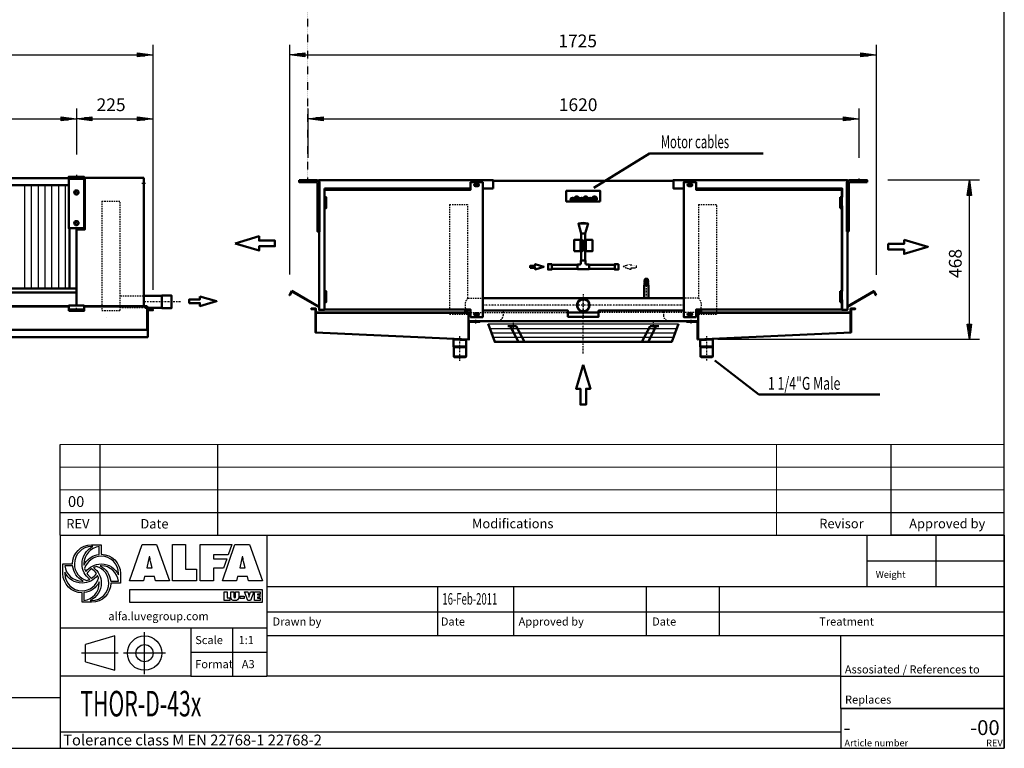
# Model space of a CAD drawing. Extents: x -3190 to 2934, y 811 to 5087.
# Drawn here: x 40 to 2934, y 811 to 2950 of the extents above; entities that cross this region are included whole.
import ezdxf

# ---------------------------------------------------------------- set-up
doc = ezdxf.new("R2010")
doc.units = 0
doc.header["$MEASUREMENT"] = 0
for name, pattern in [('DASHDOT', [8.5, 4, -2, 0.5, -2]), ('DOT', [2, 0.5, -1.5]), ('HIDDEN', [7, 4, -3]), ('STRICHPUNKT2', [18.5, 10, -4, 0.5, -4])]:
    doc.linetypes.add(name, pattern=pattern)
doc.layers.get('0').update_dxf_attribs({"linetype": 'CONTINUOUS'})
for name, color, linetype in [('APPLE', 7, 'CONTINUOUS'), ('DIM49', 4, 'CONTINUOUS'), ('GEOMETRY', 7, 'CONTINUOUS'), ('HATCH', 3, 'CONTINUOUS'), ('LAYER_1', 7, 'CONTINUOUS'), ('LE_HIDDEN1', 3, 'HIDDEN'), ('LE_MIDDLE', 7, 'CONTINUOUS'), ('SLD-0', 7, 'CONTINUOUS'), ('TITLE', 7, 'CONTINUOUS'), ('TXT_ALL', 7, 'CONTINUOUS')]:
    doc.layers.add(name, color=color, linetype=linetype)
doc.layers.add('LE_NORM', color=7, linetype='CONTINUOUS', lineweight=50)
doc.styles.add('MONOTXT', font='monotxt.shx')
doc.styles.add('SLDTEXTSTYLE0', font='TXT', dxfattribs={"width": 0.605})
doc.styles.add('SLDTEXTSTYLE1', font='TXT', dxfattribs={"width": 0.75})
doc.dimstyles.new('DST_0001', dxfattribs={"dimscale": 15, "dimtxt": 2.5, "dimasz": 3.5, "dimexe": 2, "dimexo": 4.00001, "dimgap": 0.09, "dimtad": 1, "dimdec": 1, "dimdsep": 46, "dimtxsty": 'MONOTXT', "dimcen": 0, "dimdle": 0.09, "dimclrd": 4, "dimclre": 4, "dimclrt": 3, "dimadec": 1, "dimazin": 0, "dimtfac": 1, "dimtmove": 2, "dimatfit": 3, "dimfxl": 1, "dimtzin": 0, "dimarcsym": 0})
doc.dimstyles.new('DST_0002', dxfattribs={"dimscale": 15, "dimtxt": 2.5, "dimasz": 3.5, "dimexe": 2, "dimexo": 4, "dimgap": 0.09, "dimtad": 1, "dimdec": 1, "dimdsep": 46, "dimtxsty": 'MONOTXT', "dimcen": 0, "dimdle": 0.09, "dimclrd": 4, "dimclre": 4, "dimclrt": 3, "dimadec": 1, "dimazin": 0, "dimtfac": 1, "dimtmove": 2, "dimatfit": 3, "dimfxl": 1, "dimtzin": 0, "dimarcsym": 0})
doc.dimstyles.new('DST_0003', dxfattribs={"dimscale": 15, "dimtxt": 2.5, "dimasz": 3.5, "dimexe": 2, "dimexo": 4, "dimgap": 0.09, "dimtad": 1, "dimdec": 1, "dimdsep": 46, "dimtxsty": 'MONOTXT', "dimcen": 0, "dimdle": 0.09, "dimse1": 1, "dimclrd": 4, "dimclre": 4, "dimclrt": 3, "dimadec": 1, "dimazin": 0, "dimtfac": 1, "dimtmove": 2, "dimatfit": 3, "dimfxl": 1, "dimtzin": 0, "dimarcsym": 0})

# ---------------------------------------------------------------- blocks, each defined once
blk = doc.blocks.new('*D0')
at = {"layer": 'DIM49'}
for p, q in [((811.8, 3577.6), (811.8, 3427.6)), ((886.8, 3577.6), (886.8, 3398.8)), ((766.8, 3547.6), (706.8, 3547.6)), ((811.8, 3547.6), (766.8, 3553.6)), ((766.8, 3553.6), (766.8, 3541.6)), ((766.8, 3541.6), (811.8, 3547.6)), ((768.3, 3550.6), (787.8, 3550.6)), ((768.3, 3547.6), (810.3, 3547.6)), ((768.3, 3544.6), (787.8, 3544.6)), ((811.8, 3547.6), (886.8, 3547.6)), ((931.8, 3553.6), (886.8, 3547.6)), ((886.8, 3547.6), (931.8, 3541.6)), ((930.3, 3547.6), (888.3, 3547.6)), ((930.3, 3550.6), (910.8, 3550.6)), ((930.3, 3544.6), (910.8, 3544.6)), ((931.8, 3541.6), (931.8, 3553.6)), ((931.8, 3547.6), (991.8, 3547.6))]:
    blk.add_line(p, q, dxfattribs=at)
at = {"layer": 'TXT_ALL', "color": 3}
blk.add_text('25', height=37.5, rotation=360, dxfattribs=at).set_placement((814.9, 3570.1))
blk = doc.blocks.new('*D1')
at = {"layer": 'DIM49'}
for p, q in [((638.5, 3412.6), (638.5, 3472.6)), ((644.5, 3412.6), (632.5, 3412.6)), ((632.5, 3412.6), (638.5, 3367.6)), ((635.5, 3411.1), (635.5, 3391.6)), ((638.5, 3367.6), (644.5, 3412.6)), ((638.5, 3411.1), (638.5, 3369.1)), ((641.5, 3411.1), (641.5, 3391.6)), ((608.5, 3367.6), (751.8, 3367.6)), ((638.5, 3232.6), (638.5, 3367.6)), ((608.5, 3232.6), (751.8, 3232.6)), ((638.5, 3232.6), (632.5, 3187.6)), ((644.5, 3187.6), (638.5, 3232.6)), ((638.5, 3189.1), (638.5, 3231.1)), ((632.5, 3187.6), (644.5, 3187.6)), ((635.5, 3189.1), (635.5, 3208.6)), ((638.5, 3187.6), (638.5, 3127.6)), ((641.5, 3189.1), (641.5, 3208.6))]:
    blk.add_line(p, q, dxfattribs=at)
at = {"layer": 'TXT_ALL', "color": 3}
blk.add_text('45', height=37.5, rotation=90, dxfattribs=at).set_placement((616, 3270))
blk = doc.blocks.new('*D2')
at = {"layer": 'DIM49'}
for p, q in [((886.8, 2689.5), (886.8, 2544.5)), ((886.8, 2659.5), (931.8, 2665.5)), ((931.8, 2665.5), (931.8, 2653.5)), ((2461.7, 2653.5), (2461.7, 2665.5)), ((2461.7, 2665.5), (2506.7, 2659.5)), ((2506.7, 2689.5), (2506.7, 2544.5)), ((931.8, 2653.5), (886.8, 2659.5)), ((930.3, 2659.5), (888.3, 2659.5)), ((930.3, 2662.5), (910.8, 2662.5)), ((930.3, 2656.5), (910.8, 2656.5)), ((931.8, 2659.5), (2461.7, 2659.5)), ((2506.7, 2659.5), (2461.7, 2653.5)), ((2463.2, 2662.5), (2482.7, 2662.5)), ((2463.2, 2659.5), (2505.2, 2659.5)), ((2463.2, 2656.5), (2482.7, 2656.5))]:
    blk.add_line(p, q, dxfattribs=at)
at = {"layer": 'TXT_ALL', "color": 3}
blk.add_text('1620', height=37.5, dxfattribs=at).set_placement((1624.9, 2682))
blk = doc.blocks.new('*D3')
at = {"layer": 'DIM49'}
for p, q in [((832.9, 2877), (832.9, 2201.8)), ((2557.9, 2877), (2557.9, 2201.5)), ((832.9, 2847), (877.9, 2853)), ((877.9, 2841), (832.9, 2847)), ((876.4, 2847), (834.4, 2847)), ((876.4, 2850), (856.9, 2850)), ((876.4, 2844), (856.9, 2844)), ((877.9, 2853), (877.9, 2841)), ((877.9, 2847), (2512.9, 2847)), ((2512.9, 2841), (2512.9, 2853)), ((2512.9, 2853), (2557.9, 2847)), ((2557.9, 2847), (2512.9, 2841)), ((2514.4, 2850), (2533.9, 2850)), ((2514.4, 2847), (2556.4, 2847)), ((2514.4, 2844), (2533.9, 2844))]:
    blk.add_line(p, q, dxfattribs=at)
at = {"layer": 'TXT_ALL', "color": 3}
blk.add_text('1725', height=37.5, rotation=0, dxfattribs=at).set_placement((1623.6, 2869.5))
blk = doc.blocks.new('*D4')
at = {"layer": 'DIM49'}
for p, q in [((2861.7, 2479), (2591.7, 2479)), ((2825.7, 2434), (2831.7, 2479)), ((2831.7, 2479), (2837.7, 2434)), ((2831.7, 2435.5), (2831.7, 2477.5)), ((2837.7, 2434), (2825.7, 2434)), ((2828.7, 2435.5), (2828.7, 2455)), ((2831.7, 2056), (2831.7, 2434)), ((2834.7, 2435.5), (2834.7, 2455)), ((2831.7, 2011), (2825.7, 2056)), ((2825.7, 2056), (2837.7, 2056)), ((2837.7, 2056), (2831.7, 2011)), ((2828.7, 2054.5), (2828.7, 2035)), ((2831.7, 2054.5), (2831.7, 2012.5)), ((2834.7, 2054.5), (2834.7, 2035)), ((2861.7, 2011), (2092.7, 2011))]:
    blk.add_line(p, q, dxfattribs=at)
at = {"layer": 'TXT_ALL', "color": 3}
blk.add_text('468', height=37.5, rotation=90, dxfattribs=at).set_placement((2809.2, 2192))
blk = doc.blocks.new('*D7')
at = {"layer": 'DIM49'}
for p, q in [((-793.2, 2689.5), (-793.2, 2554.5)), ((-793.2, 2659.5), (-748.2, 2665.5)), ((-748.2, 2665.5), (-748.2, 2653.5)), ((161.8, 2653.5), (161.8, 2665.5)), ((161.8, 2665.5), (206.8, 2659.5)), ((206.8, 2689.5), (206.8, 2554.5)), ((-748.2, 2653.5), (-793.2, 2659.5)), ((-749.7, 2659.5), (-791.7, 2659.5)), ((-749.7, 2662.5), (-769.2, 2662.5)), ((-749.7, 2656.5), (-769.2, 2656.5)), ((-748.2, 2659.5), (161.8, 2659.5)), ((206.8, 2659.5), (161.8, 2653.5)), ((163.3, 2662.5), (182.8, 2662.5)), ((163.3, 2659.5), (205.3, 2659.5)), ((163.3, 2656.5), (182.8, 2656.5))]:
    blk.add_line(p, q, dxfattribs=at)
at = {"layer": 'TXT_ALL', "color": 3}
blk.add_text('1000', height=37.5, dxfattribs=at).set_placement((-365.1, 2682))
blk = doc.blocks.new('*D8')
at = {"layer": 'DIM49'}
for p, q in [((206.8, 2689.5), (206.8, 2554.5)), ((206.8, 2659.5), (251.8, 2665.5)), ((251.8, 2665.5), (251.8, 2653.5)), ((386.8, 2653.5), (386.8, 2665.5)), ((386.8, 2665.5), (431.8, 2659.5)), ((431.8, 2689.5), (431.8, 2158.5)), ((251.8, 2653.5), (206.8, 2659.5)), ((250.3, 2659.5), (208.3, 2659.5)), ((250.3, 2662.5), (230.8, 2662.5)), ((250.3, 2656.5), (230.8, 2656.5)), ((251.8, 2659.5), (386.8, 2659.5)), ((431.8, 2659.5), (386.8, 2653.5)), ((388.3, 2662.5), (407.8, 2662.5)), ((388.3, 2659.5), (430.3, 2659.5)), ((388.3, 2656.5), (407.8, 2656.5))]:
    blk.add_line(p, q, dxfattribs=at)
at = {"layer": 'TXT_ALL', "color": 3}
blk.add_text('225', height=37.5, rotation=0, dxfattribs=at).set_placement((266.2, 2682))
blk = doc.blocks.new('*D9')
at = {"layer": 'DIM49'}
for p, q in [((-3018.2, 2877), (-3018.2, 2157)), ((431.8, 2877), (431.8, 2157)), ((-3018.2, 2847), (-2973.2, 2853)), ((-2973.2, 2841), (-3018.2, 2847)), ((-2974.7, 2847), (-3016.7, 2847)), ((-2974.7, 2850), (-2994.2, 2850)), ((-2974.7, 2844), (-2994.2, 2844)), ((-2973.2, 2853), (-2973.2, 2841)), ((-2973.2, 2847), (386.8, 2847)), ((386.8, 2841), (386.8, 2853)), ((386.8, 2853), (431.8, 2847)), ((431.8, 2847), (386.8, 2841)), ((388.3, 2850), (407.8, 2850)), ((388.3, 2847), (430.3, 2847)), ((388.3, 2844), (407.8, 2844))]:
    blk.add_line(p, q, dxfattribs=at)
at = {"layer": 'TXT_ALL', "color": 3}
blk.add_text('3450', height=37.5, dxfattribs=at).set_placement((-1365.1, 2869.5))
blk = doc.blocks.new('SCHRAFFU____________00005')
at = {"layer": 'HATCH'}
for p, q in [((54.9, 2161.5), (54.9, 2464.5)), ((74.9, 2161.5), (74.9, 2464.5)), ((94.9, 2161.5), (94.9, 2464.5)), ((114.9, 2161.5), (114.9, 2464.5)), ((134.9, 2161.5), (134.9, 2464.5)), ((154.9, 2161.5), (154.9, 2464.5)), ((174.9, 2161.5), (174.9, 2464.5)), ((1670.4, 2424.8), (1677, 2431.4)), ((1696.7, 2424.8), (1703.2, 2431.4)), ((1722.9, 2424.8), (1729.5, 2431.4)), ((1659.6, 2421.9), (1665.4, 2427.7)), ((1660.3, 2419.8), (1667.5, 2427)), ((1661.6, 2418.3), (1669, 2425.7)), ((1663.6, 2417.4), (1669.9, 2423.7)), ((1666.5, 2417.5), (1669.8, 2420.8)), ((1670.7, 2422.3), (1679.5, 2431.1)), ((1671.6, 2420.4), (1681.4, 2430.2)), ((1673, 2418.9), (1682.9, 2428.8)), ((1674.7, 2417.8), (1684, 2427)), ((1677.1, 2417.3), (1684.5, 2424.7)), ((1680.6, 2418), (1683.7, 2421.1)), ((1685.9, 2421.9), (1691.6, 2427.7)), ((1686.6, 2419.8), (1693.7, 2427)), ((1687.9, 2418.3), (1695.2, 2425.7)), ((1689.8, 2417.4), (1696.2, 2423.7)), ((1692.7, 2417.5), (1696, 2420.8)), ((1697, 2422.3), (1705.8, 2431.1)), ((1697.9, 2420.4), (1707.7, 2430.2)), ((1699.2, 2418.9), (1709.1, 2428.8)), ((1701, 2417.8), (1710.2, 2427)), ((1703.3, 2417.3), (1710.7, 2424.7)), ((1706.9, 2418), (1710, 2421.1)), ((1712.1, 2421.9), (1717.9, 2427.7)), ((1712.8, 2419.8), (1720, 2427)), ((1714.1, 2418.3), (1721.5, 2425.7)), ((1716.1, 2417.4), (1722.4, 2423.7)), ((1719, 2417.5), (1722.3, 2420.8)), ((1723.2, 2422.3), (1732, 2431.1)), ((1724.1, 2420.4), (1733.9, 2430.2)), ((1725.5, 2418.9), (1735.4, 2428.8)), ((1727.2, 2417.8), (1736.5, 2427)), ((1729.6, 2417.3), (1737, 2424.7)), ((1733.1, 2418), (1736.2, 2421.1))]:
    blk.add_line(p, q, dxfattribs=at)
blk = doc.blocks.new('_TOP________________00004')
at = {"layer": 'LE_MIDDLE', "color": 2, "linetype": 'DASHDOT'}
for p, q in [((206.8, 2494.5), (206.8, 2480.6)), ((206.8, 2094.2), (206.8, 2103.8))]:
    blk.add_line(p, q, dxfattribs=at)
at = {"layer": 'LE_NORM'}
for p, q in [((184.3, 2485.5), (-770.7, 2485.5)), ((1431.8, 2477), (1961.7, 2477)), ((1690.7, 2322.5), (1682.7, 2351.5)), ((1702.7, 2322.5), (1702.7, 2303.6)), ((1690.7, 2243.5), (1690.7, 2270.5)), ((1702.7, 2270.5), (1702.7, 2243.5)), ((1679.7, 2230.5), (1604.2, 2230.5)), ((1679.7, 2231.5), (1686.7, 2231.5)), ((1679.7, 2231.5), (1679.7, 2217.5)), ((1689.7, 2243.5), (1689.7, 2234.5)), ((1689.7, 2243.5), (1703.7, 2243.5)), ((1703.7, 2243.5), (1703.7, 2234.5)), ((1713.7, 2231.5), (1706.7, 2231.5)), ((1789.2, 2230.5), (1713.7, 2230.5)), ((1679.7, 2218.5), (1604.2, 2218.5)), ((1789.2, 2218.5), (1713.7, 2218.5)), ((184.3, 2095), (184.3, 2099.5))]:
    blk.add_line(p, q, dxfattribs=at)
at = {"layer": 'LE_NORM', "color": 2}
for p, q in [((1688.7, 2303.6), (1688.7, 2270.5)), ((1704.7, 2303.6), (1704.7, 2270.5))]:
    blk.add_line(p, q, dxfattribs=at)
at = {"layer": 'LE_NORM', "color": 4}
blk.add_lwpolyline([(2225.9, 2557.5), (1891.9, 2557.5), (1727.9, 2456.5)], dxfattribs=at)
at = {"layer": 'LE_NORM'}
for points in [[(186.8, 2161.5), (186.8, 2338), (184.3, 2338), (184.3, 2464.5), (-770.7, 2464.5)], [(1690.7, 2303.6), (1690.7, 2322.5), (1702.7, 2322.5), (1710.7, 2351.5), (1682.7, 2351.5), (1696.7, 2353.5), (1710.7, 2351.5)], [(673.8, 2293.4), (743.6, 2314.4), (743.6, 2301.8), (790.2, 2301.8), (790.2, 2285.1), (743.6, 2285.1), (743.6, 2272.5), (673.8, 2293.4)], [(1669.7, 2270.5), (1693.7, 2270.5), (1693.7, 2303.6), (1669.7, 2303.6), (1669.7, 2270.5)], [(1699.7, 2270.5), (1723.7, 2270.5), (1723.7, 2303.6), (1699.7, 2303.6), (1699.7, 2270.5)], [(2639.9, 2304.4), (2709.7, 2283.4), (2639.9, 2262.5), (2639.9, 2275.1), (2593.3, 2275.1), (2593.3, 2291.8), (2639.9, 2291.8), (2639.9, 2304.4)], [(1604.2, 2232.5), (1593.2, 2232.5), (1593.2, 2216.5), (1604.2, 2216.5), (1604.2, 2232.5)], [(1679.7, 2217.5), (1713.7, 2217.5), (1713.7, 2231.5)], [(1800.2, 2232.5), (1789.2, 2232.5), (1789.2, 2216.5), (1800.2, 2216.5), (1800.2, 2232.5)], [(569.9, 2137.4), (618.7, 2123.4), (569.9, 2109.5), (569.9, 2118.1), (538.3, 2118.1), (538.3, 2128.8), (569.9, 2128.8), (569.9, 2137.4)], [(184.3, 2095), (229.3, 2095), (229.3, 2099.5), (184.3, 2099.5), (184.3, 2101), (184.3, 2103), (184.3, 2104.5), (184.3, 2111), (229.3, 2111), (229.3, 2104.5), (229.3, 2103), (229.3, 2101), (229.3, 2099.5)], [(1696.7, 1936.4), (1717.7, 1866.6), (1705.1, 1866.6), (1705.1, 1820), (1688.4, 1820), (1688.4, 1866.6), (1675.8, 1866.6), (1696.7, 1936.4)]]:
    blk.add_lwpolyline(points, dxfattribs=at)
at = {"layer": 'LE_NORM', "color": 2}
blk.add_lwpolyline([(1746.7, 2417), (1646.7, 2417), (1646.7, 2447.5), (1746.7, 2447.5), (1746.7, 2417)], dxfattribs=at)
at = {"layer": 'LE_NORM'}
for centre in [(1677.4, 2424.3), (1703.7, 2424.3), (1729.9, 2424.3)]:
    blk.add_circle(centre, 7.05, dxfattribs=at)
for centre, start, end in [((1686.7, 2234.5), -90, 0), ((1706.7, 2234.5), 180, -90)]:
    blk.add_arc(centre, 3, start, end, dxfattribs=at)
blk.add_blockref('SCHRAFFU____________00005', (0, 0))
at = {"layer": 'TXT_ALL', "width": 0.653}
blk.add_text('Motor cables', height=37.5, dxfattribs=at).set_placement((1924.6, 2573.1))
blk = doc.blocks.new('TUBE________________00006')
at = {"layer": 'APPLE', "color": 3, "linetype": 'DOT'}
blk.add_lwpolyline([(1852.8, 2221.9), (1852.8, 2227.9), (1837.8, 2227.9), (1837.8, 2232.9), (1812.8, 2224.9), (1837.8, 2216.9), (1837.8, 2221.9), (1852.8, 2221.9)], dxfattribs=at)
at = {"layer": 'LE_HIDDEN1'}
for p, q in [((281.8, 2418), (281.8, 2096)), ((281.8, 2418), (335.8, 2418)), ((335.8, 2096), (335.8, 2418)), ((1303.9, 2408), (1303.9, 2086)), ((1303.9, 2408), (1357.9, 2408)), ((1357.9, 2133), (1357.9, 2408)), ((2035.6, 2408), (2089.6, 2408)), ((2089.6, 2086), (2089.6, 2408)), ((1357.9, 2133), (1401.3, 2133)), ((281.8, 2096), (335.8, 2096)), ((408.7, 2104.5), (336.3, 2104.5)), ((1303.9, 2086), (1357.9, 2086)), ((2035.6, 2091), (2035.6, 2086)), ((2035.6, 2086), (2089.6, 2086))]:
    blk.add_line(p, q, dxfattribs=at)
for points in [[(2035.6, 2408), (2035.6, 2133), (1992.2, 2133)], [(336.3, 2139.5), (405.3, 2139.5)], [(1357.9, 2086), (1357.9, 2091), (1651.7, 2091)], [(2035.6, 2091), (1741.7, 2091)], [(296.3, 2076), (296.3, 2076), (296.3, 2076)]]:
    blk.add_lwpolyline(points, dxfattribs=at)
for centre, start, end in [((1378.9, 2112), 135, -135), ((2014.6, 2112), -45, 45)]:
    blk.add_arc(centre, 29.7, start, end, dxfattribs=at)
at = {"layer": 'LE_MIDDLE', "color": 2, "linetype": 'DASHDOT'}
for p, q in [((1882.2, 2176.5), (1882.2, 2192.5)), ((1882.2, 2132.4), (1882.2, 2172)), ((1696.7, 2144.4), (1696.7, 2079.6)), ((512.7, 2122), (405.3, 2122)), ((1992.2, 2112), (1403.8, 2112))]:
    blk.add_line(p, q, dxfattribs=at)
at = {"layer": 'LE_NORM'}
for p, q in [((1879.4, 2189.5), (1877.9, 2188)), ((1877.9, 2178.5), (1877.9, 2176.5)), ((1878.2, 2171), (1878.2, 2172)), ((1884.9, 2189.5), (1879.4, 2189.5)), ((1884.9, 2189.5), (1886.4, 2188)), ((1886.2, 2171), (1886.2, 2172)), ((1887.2, 2184.8), (1886.4, 2185.5)), ((405.3, 2139.5), (458.3, 2139.5)), ((1741.7, 2091), (1654.2, 2091))]:
    blk.add_line(p, q, dxfattribs=at)
for points in [[(1540.7, 2221.9), (1540.7, 2227.9), (1555.7, 2227.9), (1555.7, 2232.9), (1580.7, 2224.9), (1555.7, 2216.9), (1555.7, 2221.9), (1540.7, 2221.9)], [(1992.2, 2133), (1888.2, 2133), (1888.2, 2171), (1876.2, 2171), (1876.2, 2133), (1403.8, 2133)], [(1887.7, 2172), (1876.7, 2172), (1876.7, 2176.5), (1887.7, 2176.5), (1887.7, 2172)], [(1886.4, 2185.5), (1886.4, 2188), (1877.9, 2188), (1877.9, 2185.5), (1877.2, 2184.8), (1887.2, 2184.8), (1887.2, 2178.5), (1877.2, 2178.5), (1877.2, 2184.8)], [(1886.4, 2185.5), (1877.9, 2185.5)], [(1882.2, 2172), (1882.2, 2176.5)], [(1886.4, 2176.5), (1886.4, 2178.5)], [(458.3, 2103.2), (486.3, 2103.2), (486.3, 2140.8), (458.3, 2140.8), (458.3, 2103.2)], [(1876.2, 2133), (1877.5, 2132.8), (1878.8, 2132.6), (1880.2, 2132.4), (1881.5, 2132.4), (1882.8, 2132.4), (1884.2, 2132.4), (1885.5, 2132.6), (1886.8, 2132.8), (1888.2, 2133)], [(458.3, 2104.5), (408.7, 2104.5)]]:
    blk.add_lwpolyline(points, dxfattribs=at)
at = {"layer": 'LE_NORM', "color": 2}
for points in [[(1877.9, 2185.5), (1877.9, 2178.5)], [(1886.4, 2178.5), (1886.4, 2185.5)], [(1886.4, 2178.5), (1886.4, 2185.5)]]:
    blk.add_lwpolyline(points, dxfattribs=at)
blk = doc.blocks.new('VENT________________00007')
at = {"layer": 'LE_HIDDEN1'}
for p, q in [((1461.3, 2093), (1461.3, 2082)), ((1932.2, 2093), (1932.2, 2082)), ((1446.3, 2065), (1463.3, 2065))]:
    blk.add_line(p, q, dxfattribs=at)
for centre, start, end in [((1446.3, 2082), -90, 0), ((1947.2, 2082), 180, -90)]:
    blk.add_arc(centre, 15, start, end, dxfattribs=at)
at = {"layer": 'LE_MIDDLE', "color": 2, "linetype": 'DASHDOT'}
blk.add_line((1696.7, 1970.4), (1696.7, 2126.9), dxfattribs=at)
at = {"layer": 'LE_NORM'}
for p, q in [((1349.8, 2096), (1349.8, 2091)), ((1349.8, 2096), (1365.3, 2096)), ((2034.2, 2065), (1359.3, 2065))]:
    blk.add_line(p, q, dxfattribs=at)
for points in [[(1401.3, 2096), (1651.7, 2096), (1651.7, 2078), (1741.7, 2078), (1741.7, 2096), (1992.2, 2096)], [(2043.7, 2091), (2043.7, 2096), (2028.2, 2096)]]:
    blk.add_lwpolyline(points, dxfattribs=at)
blk = doc.blocks.new('SPAT________________00008')
at = {"layer": 'LE_NORM'}
for p, q in [((206.8, 2161.5), (-2793.2, 2161.5)), ((206.8, 2148.8), (-2793.2, 2148.8)), ((921.8, 2106.4), (839.9, 2154)), ((2473.2, 2107.3), (2550.5, 2152.2))]:
    blk.add_line(p, q, dxfattribs=at)
for points in [[(839.9, 2154), (832.9, 2141.8), (833.8, 2141.3), (840.3, 2152.6), (920.8, 2105.8)], [(2557.9, 2141.5), (2550.8, 2153.6), (2473.2, 2108.5)], [(2550.5, 2152.2), (2557, 2141), (2557.9, 2141.5)]]:
    blk.add_lwpolyline(points, dxfattribs=at)
blk = doc.blocks.new('LBAK________________00009')
at = {"layer": 'LE_MIDDLE', "color": 2, "linetype": 'DASHDOT'}
for p, q in [((1379.8, 2068.6), (1379.8, 2058.6)), ((2013.7, 2058.6), (2013.7, 2068.6)), ((1334.3, 1948.6), (1334.3, 2021.2)), ((2059.2, 2021.2), (2059.2, 1948.6))]:
    blk.add_line(p, q, dxfattribs=at)
at = {"layer": 'LE_NORM'}
for p, q in [((-770.7, 2109.5), (184.3, 2109.5)), ((-770.7, 2108), (184.3, 2108)), ((229.3, 2109.5), (414.8, 2109.5)), ((229.3, 2108), (414.8, 2108)), ((414.8, 2109.5), (414.8, 2041)), ((1337.3, 2091), (910.7, 2091)), ((910.7, 2089.5), (1359.3, 2089.5)), ((1337.3, 2091), (1359.3, 2091)), ((1359.3, 2091), (1359.3, 2012.5)), ((2034.2, 2089.5), (2482.8, 2089.5)), ((-793.2, 2039.5), (414.8, 2039.5)), ((1352.7, 2008.9), (1315.7, 2010.8)), ((2040.8, 2008.9), (2038.4, 2011.3)), ((2041.3, 1989.1), (2040.8, 1990.4)), ((2075.3, 1959), (2043.3, 1959)), ((2077.3, 1961), (2075.3, 1959))]:
    blk.add_line(p, q, dxfattribs=at)
for points in [[(414.8, 2039.5), (416.3, 2039.5), (416.3, 2018.5), (-543.2, 2018.5), (-3002.7, 2018.5), (-3002.7, 2039.5), (-3002.7, 2097), (-3018.2, 2097)], [(416.3, 2039.5), (416.3, 2097), (431.8, 2097), (431.8, 2098.5), (414.8, 2098.5)], [(1360.8, 2063.5), (1360.8, 2011), (909.2, 2032), (909.2, 2100.5), (897.2, 2100.5), (897.2, 2102), (910.7, 2102), (910.7, 2033.5)], [(2032.7, 2011), (2484.3, 2032), (2484.3, 2100.5), (2496.3, 2100.5), (2496.3, 2102), (2482.8, 2102), (2482.8, 2033.5)], [(2482.8, 2091), (2034.2, 2091), (2034.2, 2012.5)], [(1359.3, 2065), (1360.8, 2065), (1392.8, 2065), (1392.8, 2063.5), (1360.8, 2063.5)], [(2034.2, 2012.5), (2034.2, 2065), (2032.7, 2065), (2000.7, 2065), (2000.7, 2063.5), (2032.7, 2063.5), (2032.7, 2011)], [(1355.1, 2011.3), (1352.7, 2008.9), (1352.7, 1990.4), (1315.7, 1990.4), (1315.7, 2010.8), (1313.6, 2013.3)], [(2077.8, 2010.8), (2040.8, 2008.9), (2040.8, 1990.4), (2077.8, 1990.4), (2077.8, 2010.8), (2079.9, 2013.3)], [(1352.7, 1990.4), (1352.2, 1989.1), (1316.2, 1989.1), (1315.7, 1990.4)], [(1352.2, 1989.1), (1352.2, 1961), (1316.2, 1961), (1316.2, 1989.1)], [(2041.3, 1961), (2041.3, 1989.1), (2077.3, 1989.1), (2077.8, 1990.4)], [(2043.3, 1959), (2041.3, 1961), (2077.3, 1961), (2077.3, 1989.1)], [(1352.2, 1961), (1350.2, 1959), (1318.2, 1959), (1316.2, 1961)]]:
    blk.add_lwpolyline(points, dxfattribs=at)
at = {"layer": 'LE_NORM', "color": 2}
blk.add_lwpolyline([(2033.7, 2011), (2032.7, 2011)], dxfattribs=at)
blk = doc.blocks.new('MOTOR-KORF__508_____00010')
at = {"layer": 'HATCH'}
for p, q in [((1421.7, 2044), (1971.8, 2044)), ((1426.6, 2031), (1966.9, 2031)), ((1431.5, 2018), (1962, 2018))]:
    blk.add_line(p, q, dxfattribs=at)
blk.add_lwpolyline([(1416.8, 2057), (1976.7, 2057)], dxfattribs=at)
at = {"layer": 'LE_MIDDLE', "color": 2, "linetype": 'DASHDOT'}
for p, q in [((1490.6, 2065), (1490.6, 2037.6)), ((1902.9, 2037.6), (1902.9, 2065))]:
    blk.add_line(p, q, dxfattribs=at)
at = {"layer": 'LE_NORM'}
for p, q in [((1482, 2050), (1506.4, 2004)), ((1893.8, 2050), (1869.4, 2004)), ((1911.5, 2050), (1887.1, 2004)), ((1893.8, 2050), (1918.9, 2050))]:
    blk.add_line(p, q, dxfattribs=at)
for points in [[(1976.7, 2057), (1956.7, 2004), (1436.8, 2004), (1416.8, 2057)], [(1474.6, 2050), (1499.7, 2050), (1524.1, 2004)]]:
    blk.add_lwpolyline(points, dxfattribs=at)
blk = doc.blocks.new('ZIJP________________00011')
at = {"layer": 'LE_MIDDLE', "color": 2, "linetype": 'DASHDOT'}
blk.add_line((399.2, 2470.5), (409.7, 2470.5), dxfattribs=at)
at = {"layer": 'LE_NORM'}
for p, q in [((405.3, 2486), (405.3, 2109.5)), ((935.8, 2455), (935.8, 2429)), ((1365.3, 2455), (935.8, 2455)), ((1431.8, 2455), (1401.3, 2455)), ((935.8, 2404), (935.8, 2153)), ((941.3, 2404), (935.8, 2404))]:
    blk.add_line(p, q, dxfattribs=at)
for points in [[(405.3, 2486), (231.8, 2486), (231.8, 2334.5), (206.8, 2334.5), (206.8, 2111)], [(1431.8, 2455), (1431.8, 2479.5), (920.3, 2479.5), (920.3, 2098), (935.8, 2098), (935.8, 2128), (941.3, 2128)], [(1992.2, 2455), (1961.7, 2455), (1961.7, 2479.5), (2473.2, 2479.5), (2473.2, 2098), (2457.7, 2098), (2457.7, 2128), (2452.2, 2128)], [(2457.7, 2429), (2457.7, 2455), (2028.2, 2455)], [(2457.7, 2153), (2457.7, 2404), (2452.2, 2404)]]:
    blk.add_lwpolyline(points, dxfattribs=at)
blk = doc.blocks.new('ZIJP_FRONT__________00012')
at = {"layer": 'LE_MIDDLE', "color": 2, "linetype": 'DASHDOT'}
for p, q in [((1391, 2465), (1375.6, 2465)), ((1383.3, 2460.8), (1383.3, 2469.2)), ((2017.9, 2465), (2002.5, 2465)), ((2010.2, 2469.2), (2010.2, 2460.8)), ((1375.6, 2085), (1391, 2085)), ((1383.3, 2080.8), (1383.3, 2089.2)), ((2002.5, 2085), (2017.9, 2085)), ((2010.2, 2089.2), (2010.2, 2080.8))]:
    blk.add_line(p, q, dxfattribs=at)
at = {"layer": 'LE_NORM'}
for p, q in [((1386.8, 2468.5), (1379.8, 2468.5)), ((1386.8, 2461.5), (1379.8, 2461.5)), ((2013.7, 2468.5), (2006.7, 2468.5)), ((2013.7, 2461.5), (2006.7, 2461.5)), ((2452.2, 2429), (2452.2, 2397)), ((2452.2, 2429), (2457.2, 2429)), ((2452.2, 2397), (2457.2, 2397)), ((2452.2, 2153), (2452.2, 2121)), ((2452.2, 2153), (2457.2, 2153)), ((2452.2, 2121), (2457.2, 2121)), ((1379.8, 2088.5), (1386.8, 2088.5)), ((2006.7, 2088.5), (2013.7, 2088.5)), ((1379.8, 2081.5), (1386.8, 2081.5)), ((2006.7, 2081.5), (2013.7, 2081.5))]:
    blk.add_line(p, q, dxfattribs=at)
for points in [[(936.3, 2451), (936.3, 2099), (1365.3, 2099), (1365.3, 2077), (1401.3, 2077), (1401.3, 2473), (1365.3, 2473), (1365.3, 2451), (936.3, 2451)], [(2457.2, 2099), (2457.2, 2451), (2028.2, 2451), (2028.2, 2473), (1992.2, 2473), (1992.2, 2077), (2028.2, 2077), (2028.2, 2099), (2457.2, 2099)], [(936.3, 2397), (941.3, 2397), (941.3, 2429), (936.3, 2429)], [(936.3, 2121), (941.3, 2121), (941.3, 2153), (936.3, 2153)]]:
    blk.add_lwpolyline(points, dxfattribs=at)
for radius in [18.8, 17.5]:
    blk.add_circle((1696.7, 2112), radius, dxfattribs=at)
for centre, start, end in [((1379.8, 2465), 90, -90), ((1386.8, 2465), -90, 90), ((2006.7, 2465), 90, -90), ((2013.7, 2465), -90, 90), ((1379.8, 2085), 90, -90), ((1386.8, 2085), -90, 90), ((2006.7, 2085), 90, -90), ((2013.7, 2085), -90, 90)]:
    blk.add_arc(centre, 3.5, start, end, dxfattribs=at)
blk = doc.blocks.new('KONSOLE_____________00013')
at = {"layer": 'LE_MIDDLE', "color": 2, "linetype": 'DASHDOT'}
for p, q in [((886.8, 2470.6), (886.8, 2484.5)), ((2506.7, 2484.5), (2506.7, 2470.6)), ((198.3, 2443), (215.2, 2443)), ((206.8, 2434.6), (206.8, 2451.5)), ((198.3, 2353), (215.2, 2353)), ((206.8, 2344.6), (206.8, 2361.5))]:
    blk.add_line(p, q, dxfattribs=at)
at = {"layer": 'LE_NORM'}
for p, q in [((229.3, 2483), (184.3, 2483)), ((913.8, 2479), (861.8, 2479)), ((2471.7, 2471), (2471.7, 2328)), ((2477.7, 2328), (2477.7, 2471)), ((2479.7, 2473), (2531.7, 2473)), ((921.8, 2414.5), (921.8, 2448.5)), ((2471.7, 2448.5), (2471.7, 2414.5)), ((2471.7, 2328), (2477.7, 2328))]:
    blk.add_line(p, q, dxfattribs=at)
for points in [[(184.3, 2338), (229.3, 2338), (229.3, 2489), (184.3, 2489), (184.3, 2338)], [(861.8, 2479), (861.8, 2473), (913.8, 2473)], [(915.8, 2471), (915.8, 2328), (921.8, 2328), (921.8, 2471)], [(2531.7, 2473), (2531.7, 2479), (2479.7, 2479)]]:
    blk.add_lwpolyline(points, dxfattribs=at)
for centre in [(206.8, 2443), (206.8, 2353)]:
    blk.add_circle(centre, 6.25, dxfattribs=at)
for centre, radius, start, end in [((913.8, 2471), 8, 0, 90), ((913.8, 2471), 2, 0, 90), ((2479.7, 2471), 8, 90, 180), ((2479.7, 2471), 2, 90, 180)]:
    blk.add_arc(centre, radius, start, end, dxfattribs=at)
blk = doc.blocks.new('ALFA LU-VE logo')
at = {"layer": 'LAYER_1', "color": 7}
for p, q in [((32.12, 7.07), (32.73, 7.07)), ((32.12, 5.38), (32.12, 7.07)), ((32.73, 7.07), (32.73, 5.92)), ((32.73, 5.92), (33.25, 5.92)), ((33.25, 5.92), (33.25, 5.38)), ((33.41, 6.07), (33.41, 7.07)), ((33.41, 7.07), (34.02, 7.07)), ((34.02, 7.07), (34.02, 6.13)), ((34.36, 6.13), (34.36, 7.07)), ((34.36, 7.07), (34.97, 7.07)), ((34.97, 7.07), (34.97, 6.07)), ((35.25, 6.24), (36.05, 6.24)), ((35.25, 5.75), (35.25, 6.24)), ((36.05, 6.24), (36.05, 5.75)), ((36.73, 5.38), (36.07, 7.07)), ((36.07, 7.07), (36.72, 7.07)), ((36.72, 7.07), (36.94, 6.3)), ((36.98, 6.05), (37, 6.05)), ((37.04, 6.3), (37.26, 7.07)), ((37.9, 7.07), (37.25, 5.38)), ((37.26, 7.07), (37.9, 7.07)), ((38.03, 7.07), (39.17, 7.07)), ((38.03, 5.38), (38.03, 7.07)), ((39.17, 6.61), (38.65, 6.61)), ((38.65, 6.61), (38.65, 6.45)), ((38.65, 6.45), (39.12, 6.45)), ((39.12, 6.01), (38.65, 6.01)), ((38.65, 6.01), (38.65, 5.84)), ((38.65, 5.84), (39.19, 5.84)), ((39.12, 6.45), (39.12, 6.01)), ((39.17, 7.07), (39.17, 6.61)), ((39.19, 5.84), (39.19, 5.38)), ((33.25, 5.38), (32.12, 5.38)), ((36.05, 5.75), (35.25, 5.75)), ((37.25, 5.38), (36.73, 5.38)), ((39.19, 5.38), (38.03, 5.38))]:
    blk.add_line(p, q, dxfattribs=at)
for points in [[(34.19, 5.35), (33.71, 5.35), (33.41, 5.58), (33.41, 6.07)], [(34.02, 6.13), (34.02, 6), (34.02, 5.88), (34.19, 5.88)], [(34.19, 5.88), (34.35, 5.88), (34.36, 6), (34.36, 6.13)], [(34.97, 6.07), (34.97, 5.58), (34.66, 5.35), (34.19, 5.35)], [(36.94, 6.3), (36.96, 6.22), (36.98, 6.14), (36.98, 6.05)], [(37, 6.05), (37, 6.14), (37.01, 6.22), (37.04, 6.3)]]:
    blk.add_open_spline(points, degree=3, dxfattribs=at)
at = {"layer": 'SLD-0', "color": 162}
for p, q in [((6.14, 16.29), (8.02, 16.29)), ((6.38, 15.92), (6.14, 15.92)), ((7.64, 14.39), (7.64, 15.92)), ((0.5, 10.65), (0.5, 12.53)), ((0.5, 12.53), (2.38, 12.53)), ((2.41, 12.16), (0.88, 12.16)), ((0.87, 10.89), (0.88, 10.65)), ((11.78, 10.65), (11.78, 8.77)), ((9.88, 9.15), (11.4, 9.15)), ((11.78, 8.77), (9.9, 8.77)), ((4.26, 5.01), (4.26, 6.89)), ((4.64, 6.91), (4.64, 5.39)), ((6.14, 5.01), (4.26, 5.01)), ((5.88, 5.39), (6.14, 5.39))]:
    blk.add_line(p, q, dxfattribs=at)
at = {"layer": 'SLD-0', "color": 154}
for p, q in [((13.54, 9.2), (16.02, 16.32)), ((16.02, 16.32), (18.88, 16.32)), ((18.88, 16.32), (21.42, 9.2)), ((21.96, 16.32), (24.55, 16.32)), ((21.96, 9.2), (21.96, 16.32)), ((24.55, 16.32), (24.55, 11.48)), ((27.43, 16.32), (33.59, 16.32)), ((27.43, 9.2), (27.43, 16.32)), ((31.76, 9.2), (34.23, 16.32)), ((33.59, 16.32), (32.87, 14.28)), ((34.23, 16.32), (37.1, 16.32)), ((37.1, 16.32), (39.64, 9.2)), ((17.42, 13.95), (16.95, 11.78)), ((17.52, 13.95), (17.42, 13.95)), ((32.87, 14.28), (30.03, 14.28)), ((30.03, 14.28), (30.03, 13.54)), ((30.03, 13.54), (32.61, 13.54)), ((32.61, 13.54), (31.96, 11.69)), ((35.64, 13.95), (35.17, 11.78)), ((35.74, 13.95), (35.64, 13.95)), ((16.95, 11.78), (17.99, 11.78)), ((17.99, 11.78), (17.69, 13.03)), ((31.96, 11.69), (30.03, 11.69)), ((30.03, 11.69), (30.03, 9.2)), ((35.17, 11.78), (36.21, 11.78)), ((36.21, 11.78), (35.91, 13.03)), ((16.49, 10.09), (16.28, 9.2)), ((18.44, 10.09), (16.49, 10.09)), ((18.68, 9.2), (18.44, 10.09)), ((24.55, 11.48), (26.72, 11.48)), ((26.72, 11.48), (26.72, 9.2)), ((34.71, 10.09), (34.5, 9.2)), ((36.66, 10.09), (34.71, 10.09)), ((36.9, 9.2), (36.66, 10.09)), ((16.28, 9.2), (13.54, 9.2)), ((21.42, 9.2), (18.68, 9.2)), ((26.72, 9.2), (21.96, 9.2)), ((30.03, 9.2), (27.43, 9.2)), ((34.5, 9.2), (31.76, 9.2)), ((39.64, 9.2), (36.9, 9.2)), ((39.65, 7.46), (13.55, 7.46)), ((13.55, 7.46), (13.55, 5.02)), ((39.65, 5.02), (39.65, 7.46)), ((13.55, 5.02), (39.65, 5.02))]:
    blk.add_line(p, q, dxfattribs=at)
at = {"layer": 'SLD-0', "color": 162}
for points, degree in [([(2.38, 12.53), (2.38, 14.61), (4.06, 16.29), (6.14, 16.29)], 3), ([(6.14, 15.92), (4.27, 15.92), (2.76, 14.4), (2.76, 12.53)], 3), ([(4.26, 12.53), (4.26, 14.04), (5.11, 15.32), (6.38, 15.92)], 3), ([(7.64, 15.92), (5.95, 15.73), (4.64, 14.27), (4.64, 12.53)], 3), ([(8.02, 16.29), (8.02, 15.56), (8.02, 14.41)], 2), ([(4.64, 12.31), (5.21, 13.44), (6.33, 14.26), (7.64, 14.39)], 3), ([(8.02, 14.04), (6.49, 14.04), (5.19, 13.02), (4.77, 11.62)], 3), ([(8.02, 14.41), (10.1, 14.41), (11.78, 12.73), (11.78, 10.65)], 3), ([(11.4, 10.65), (11.4, 12.52), (9.89, 14.04), (8.02, 14.04)], 3), ([(0.88, 12.16), (1.07, 10.47), (2.52, 9.15), (4.26, 9.15)], 3), ([(4.48, 9.16), (3.34, 9.72), (2.54, 10.84), (2.41, 12.16)], 3), ([(2.76, 12.53), (2.76, 10.99), (3.79, 9.69), (5.2, 9.28)], 3), ([(5.78, 9.51), (4.86, 10.2), (4.26, 11.3), (4.26, 12.53)], 3), ([(4.64, 12.53), (4.64, 12.46), (4.64, 12.38), (4.64, 12.31)], 3), ([(4.77, 11.62), (4.83, 11.41), (4.9, 11.2), (5, 11.02)], 3), ([(5, 11.02), (5.68, 11.94), (6.78, 12.53), (8.02, 12.53)], 3), ([(6.14, 11.59), (5.78, 11.34), (5.46, 11.03), (5.21, 10.66)], 3), ([(7.07, 10.65), (6.82, 11.01), (6.51, 11.34), (6.14, 11.59)], 3), ([(7.09, 12.02), (6.88, 11.97), (6.69, 11.89), (6.5, 11.8)], 3), ([(6.5, 11.8), (7.43, 11.11), (8.02, 10.01), (8.02, 8.77)], 3), ([(9.52, 8.77), (9.52, 10.31), (8.49, 11.61), (7.09, 12.02)], 3), ([(7.8, 12.16), (8.94, 11.6), (9.75, 10.47), (9.88, 9.15)], 3), ([(8.02, 12.16), (7.95, 12.16), (7.87, 12.16), (7.8, 12.16)], 3), ([(8.02, 12.53), (9.5, 12.53), (10.79, 11.66), (11.4, 10.41)], 3), ([(11.4, 9.15), (11.21, 10.84), (9.76, 12.16), (8.02, 12.16)], 3), ([(4.26, 6.89), (2.18, 6.89), (0.5, 8.58), (0.5, 10.65)], 3), ([(4.26, 8.77), (2.77, 8.77), (1.48, 9.64), (0.87, 10.89)], 3), ([(0.88, 10.65), (0.88, 8.78), (2.39, 7.27), (4.26, 7.27)], 3), ([(7.29, 10.28), (6.61, 9.36), (5.49, 8.77), (4.26, 8.77)], 3), ([(4.26, 7.27), (5.8, 7.27), (7.1, 8.3), (7.51, 9.71)], 3), ([(5.21, 10.66), (5.46, 10.29), (5.77, 9.97), (6.14, 9.72)], 3), ([(6.14, 9.72), (6.51, 9.97), (6.82, 10.28), (7.07, 10.65)], 3), ([(7.51, 9.71), (7.46, 9.91), (7.38, 10.1), (7.29, 10.28)], 3), ([(11.4, 10.41), (11.41, 10.51), (11.4, 10.65)], 2), ([(4.26, 9.15), (4.34, 9.15), (4.41, 9.15), (4.48, 9.16)], 3), ([(7.64, 9.01), (7.08, 7.86), (5.96, 7.04), (4.64, 6.91)], 3), ([(4.64, 5.39), (6.33, 5.58), (7.64, 7.03), (7.64, 8.77)], 3), ([(5.2, 9.28), (5.4, 9.34), (5.6, 9.42), (5.78, 9.51)], 3), ([(8.02, 8.77), (8.02, 7.29), (7.12, 6), (5.88, 5.39)], 3), ([(9.9, 8.77), (9.89, 6.7), (8.21, 5.01), (6.14, 5.01)], 3), ([(6.14, 5.39), (8.01, 5.39), (9.52, 6.9), (9.52, 8.77)], 3), ([(7.64, 8.77), (7.64, 8.85), (7.65, 8.93), (7.64, 9.01)], 3)]:
    blk.add_open_spline(points, degree=degree, dxfattribs=at)
at = {"layer": 'SLD-0', "color": 154}
for points in [[(17.69, 13.03), (17.61, 13.34), (17.57, 13.65), (17.52, 13.95)], [(35.91, 13.03), (35.83, 13.34), (35.78, 13.65), (35.74, 13.95)]]:
    blk.add_open_spline(points, degree=3, dxfattribs=at)
at = {"layer": 'TITLE', "insert": (9.41, 3.09), "char_height": 1.5875, "attachment_point": 1, "style": 'SLDTEXTSTYLE0'}
blk.add_mtext('alfa.luvegroup.com', dxfattribs=at)
blk = doc.blocks.new('A$C3E8D0E3B')
at = {"color": 7, "linetype": 'Continuous', "lineweight": 0}
for p, q in [((223.31, 59.51), (408.31, 59.51)), ((363.65, 41.71), (363.65, 59.51)), ((223.31, 55.06), (408.31, 55.06)), ((223.31, 50.61), (408.31, 50.61))]:
    blk.add_line(p, q, dxfattribs=at)
at = {"layer": 'GEOMETRY', "color": 7}
for p, q in [((223.31, 46.16), (223.31, 59.51)), ((231.13, 41.71), (231.13, 59.51)), ((254.15, 41.71), (254.15, 59.51)), ((386.17, 41.71), (386.17, 59.51)), ((223.31, 41.71), (223.31, 46.16)), ((223.31, 46.16), (408.31, 46.16)), ((408.31, 41.71), (408.31, 46.16)), ((223.31, 41.71), (408.31, 41.71)), ((223.31, 41.71), (235.77, 41.71)), ((235.77, 41.71), (252.27, 41.71)), ((381.34, 41.71), (381.34, 31.71)), ((408.31, 41.71), (386.17, 41.71)), ((394.88, 41.71), (394.88, 31.71)), ((376.29, 20.4), (376.29, 22.08)), ((376.29, 7.78), (376.29, 20.4)), ((408.31, 7.78), (408.31, 19.49)), ((376.29, 14.09), (263.81, 14.09)), ((376.29, 14.09), (408.31, 14.09)), ((0, 9.97), (223.31, 9.97)), ((376.29, 7.78), (376.28, 0)), ((376.29, 7.78), (408.31, 7.78)), ((408.31, 7.78), (376.29, 7.78))]:
    blk.add_line(p, q, dxfattribs=at)
at = {"layer": 'TITLE', "color": 7, "linetype": 'Continuous'}
for p, q in [((408.31, 0), (408.31, 285.08)), ((223.31, 41.71), (408.31, 41.71)), ((223.31, 41.71), (223.31, 0)), ((408.31, 41.71), (408.31, 0)), ((381.34, 36.71), (408.31, 36.71)), ((263.81, 31.71), (408.31, 31.71)), ((263.81, 26.71), (408.31, 26.71)), ((233.97, 22), (228.26, 20.31)), ((233.97, 15.27), (233.97, 22)), ((239.8, 14.53), (239.8, 22.74)), ((228.26, 16.95), (228.26, 20.31)), ((234.62, 18.63), (227.47, 18.63)), ((243.93, 18.63), (235.71, 18.63)), ((228.26, 16.95), (233.97, 15.27)), ((0, 0), (408.31, 0)), ((223.31, 0), (408.31, 0))]:
    blk.add_line(p, q, dxfattribs=at)
at = {"layer": 'TITLE', "color": 7}
for p, q in [((408.31, 41.71), (408.31, 46.16)), ((223.31, 41.71), (263.81, 41.71)), ((223.31, 41.71), (223.31, 26.89)), ((223.31, 41.71), (408.31, 41.71)), ((263.81, 41.71), (263.81, 23.57)), ((297.2, 31.71), (297.2, 22.08)), ((312.11, 31.71), (312.11, 22.08)), ((338.1, 31.71), (338.1, 22.08)), ((352.51, 22.08), (352.51, 31.71)), ((223.31, 23.57), (263.81, 23.57)), ((248.89, 23.57), (263.81, 23.57)), ((248.89, 23.57), (248.89, 14.09)), ((257.14, 14.09), (257.14, 23.57)), ((263.81, 23.57), (263.81, 14.09)), ((263.81, 22.08), (408.31, 22.08)), ((248.89, 18.83), (263.81, 18.83)), ((248.89, 14.09), (223.31, 14.09)), ((248.89, 14.09), (263.81, 14.09)), ((376.28, 3.14), (223.31, 3.14))]:
    blk.add_line(p, q, dxfattribs=at)
at = {"layer": 'TITLE', "color": 7, "linetype": 'Continuous'}
for radius in [3.36, 1.68]:
    blk.add_circle((239.82, 18.63), radius, dxfattribs=at)
at = {"layer": 'GEOMETRY'}
blk.add_blockref('ALFA LU-VE logo', (223.31, 23.57), dxfattribs=at)
at = {"layer": 'GEOMETRY', "color": 7, "style": 'SLDTEXTSTYLE1'}
for s, insert, char_height, attachment_point in [('00', (226.41, 49.37), 2.117, 2), ('REV', (226.76, 44.89), 1.852, 2), ('Date', (241.76, 44.89), 1.852, 2), ('Modifications', (303.98, 44.93), 1.8521, 1), ('Revisor', (372.04, 44.93), 1.852, 1), ('Approved by', (389.67, 44.93), 1.8521, 1)]:
    blk.add_mtext(s, dxfattribs=dict(at, insert=insert, char_height=char_height, attachment_point=attachment_point))
at = {"layer": 'TITLE', "color": 7, "attachment_point": 1, "style": 'SLDTEXTSTYLE1'}
for s, insert, char_height in [('Weight', (383.11, 34.69), 1.323), ('Drawn by', (264.91, 25.61), 1.587), ('Date', (297.89, 25.61), 1.587), ('Approved by', (313.13, 25.61), 1.5875), ('Date', (339.29, 25.61), 1.587), ('Treatment', (372.04, 25.61), 1.587), ('Scale', (249.75, 21.99), 1.587), ('1:1', (258.24, 21.99), 1.587), ('Format', (249.75, 17.27), 1.587), ('A3', (258.88, 17.27), 1.587), ('Assosiated / References to', (377.06, 16.24), 1.5875), ('Replaces', (377.1, 10.33), 1.587), ('-00', (401.62, 5.5), 2.91), ('Tolerance class M EN 22768-1 22768-2', (223.87, 2.68), 2.1167), ('-', (376.78, 5.5), 2.91), ('Article number', (376.98, 1.7), 1.3229), ('REV', (404.75, 1.7), 1.323)]:
    blk.add_mtext(s, dxfattribs=dict(at, insert=insert, char_height=char_height))
blk = doc.blocks.new('DETAIL OPHANGBEUGEL_00001')
at = {"layer": 'APPLE', "color": 2, "linetype": 'STRICHPUNKT2'}
for p, q in [((886.75, 3338.78), (886.75, 3261.24)), ((865.75, 3300.13), (907.75, 3300.13))]:
    blk.add_line(p, q, dxfattribs=at)
at = {"layer": 'APPLE', "color": 3, "linetype": 'DOT'}
blk.add_line((886.75, 2484.54), (886.75, 3116.54), dxfattribs=at)
at = {"layer": 'LE_HIDDEN1'}
blk.add_line((982.75, 3232.63), (1139.23, 3232.63), dxfattribs=at)
blk.add_lwpolyline([(1139.23, 3367.63), (982.75, 3367.63)], dxfattribs=at)
at = {"layer": 'LE_NORM'}
for p, q in [((982.75, 3460.63), (982.75, 3136.63)), ((868.75, 3312.13), (868.75, 3288.13)), ((904.75, 3312.13), (904.75, 3288.13)), ((1139.23, 3300.13), (982.75, 3300.13))]:
    blk.add_line(p, q, dxfattribs=at)
at = {"layer": 'LE_NORM', "color": 2}
for points in [[(982.75, 3136.63), (1012.75, 3154.63), (1063.75, 3148.63), (1096.75, 3187.63), (1135.75, 3190.63), (1150.75, 3244.63), (1135.75, 3319.63), (1150.75, 3367.63), (1114.75, 3427.63), (1090.75, 3433.63), (1054.75, 3466.63), (1003.75, 3457.63), (982.75, 3460.63)], [(725.55, 3126.29), (941.55, 3126.29), (897.55, 3257.29), (900.85, 3240.79), (905.75, 3242.89), (897.55, 3257.29)]]:
    blk.add_lwpolyline(points, dxfattribs=at)
at = {"layer": 'LE_NORM'}
for points in [[(982.75, 3367.63), (811.75, 3367.63), (811.75, 3232.63)], [(811.75, 3232.63), (982.75, 3232.63)]]:
    blk.add_lwpolyline(points, dxfattribs=at)
for centre, start, end in [((886.75, 3312.13), 90, 180), ((886.75, 3312.13), 0, 90), ((886.75, 3288.13), 180, -90), ((886.75, 3288.13), -90, 0)]:
    blk.add_arc(centre, 18, start, end, dxfattribs=at)
at = {"layer": 'TXT_ALL', "width": 0.743}
blk.add_text('ø12x20', height=37.5, dxfattribs=at).set_placement((727.35, 3139.29))
at = {"layer": 'DIM49'}
dim = blk.add_linear_dim(base=(811.75, 3547.63), p1=(811.75, 3367.63), p2=(886.75, 3338.78), text='25', dimstyle='DST_0001', dxfattribs=at)
dim.commit()
dim.dimension.update_dxf_attribs({"geometry": '*D0', "text_midpoint": (849.25, 3588.88), "dimtype": 128})
dim = blk.add_linear_dim(base=(638.47, 3232.63), p1=(811.75, 3232.63), p2=(811.75, 3367.63), angle=90, text='45', dimstyle='DST_0001', dxfattribs=at)
dim.commit()
dim.dimension.update_dxf_attribs({"geometry": '*D1', "text_midpoint": (597.22, 3304.27), "dimtype": 128})
blk = doc.blocks.new('TOP_________________00003')
at = {"layer": 'LE_NORM', "color": 4}
blk.add_lwpolyline([(2083.2, 1949.99), (2213.2, 1849.99), (2568.19, 1849.99)], dxfattribs=at)
for name in ['_TOP________________00004', 'ZIJP________________00011', 'KONSOLE_____________00013', 'ZIJP_FRONT__________00012', 'TUBE________________00006', 'SPAT________________00008', 'VENT________________00007', 'LBAK________________00009', 'MOTOR-KORF__508_____00010']:
    blk.add_blockref(name, (0, 0))
at = {"layer": 'TXT_ALL', "width": 0.707}
blk.add_text('1 1/4"G Male', height=37.5, dxfattribs=at).set_placement((2239.89, 1863.72))
at = {"layer": 'DIM49'}
for base, p1, p2, dimstyle, picture, middle in [((-3018.25, 2847.04), (-3018.25, 2097.04), (431.75, 2097.04), 'DST_0002', '*D9', (-1293.25, 2888.29)), ((832.9, 2847.04), (832.9, 2141.85), (2557.87, 2141.51), 'DST_0002', '*D3', (1695.38, 2888.29)), ((-793.25, 2659.54), (-793.25, 2494.54), (206.75, 2494.54), 'DST_0003', '*D7', (-293.25, 2700.79)), ((206.75, 2659.54), (206.75, 2494.54), (431.75, 2098.54), 'DST_0003', '*D8', (319.25, 2700.79)), ((886.75, 2659.54), (886.75, 2484.54), (2506.75, 2484.54), 'DST_0002', '*D2', (1696.75, 2700.79))]:
    dim = blk.add_linear_dim(base=base, p1=p1, p2=p2, dimstyle=dimstyle, dxfattribs=at)
    dim.commit()
    dim.dimension.update_dxf_attribs({"geometry": picture, "text_midpoint": middle, "dimtype": 128})
dim = blk.add_linear_dim(base=(2831.75, 2011.04), p1=(2032.75, 2011.04), p2=(2531.75, 2479.04), angle=90, dimstyle='DST_0002', dxfattribs=at)
dim.commit()
dim.dimension.update_dxf_attribs({"geometry": '*D4', "text_midpoint": (2790.5, 2245.04), "dimtype": 128})

msp = doc.modelspace()

# ---------------------------------------------------------------- linework, layer by layer
at = {"layer": 'LE_NORM'}
for centre in [(1664.8, 2422.5), (1691.1, 2422.5), (1717.3, 2422.5)]:
    msp.add_circle(centre, 5.25, dxfattribs=at)

# ---------------------------------------------------------------- block references
at = {"xscale": 15, "yscale": 15, "zscale": 15}
msp.add_blockref('A$C3E8D0E3B', (-3190.2, 810.6), dxfattribs=at)
for name in ['DETAIL OPHANGBEUGEL_00001', 'TOP_________________00003']:
    msp.add_blockref(name, (0, 0))

# ---------------------------------------------------------------- texts
at = {"layer": 'TXT_ALL', "width": 0.611}
for s, height, p in [('16-Feb-2011', 33.75, (1282.5, 1232.5)), ('THOR-D-43x', 75, (218.2, 904.2))]:
    msp.add_text(s, height=height, dxfattribs=at).set_placement(p)

doc.saveas('drawing.dxf')
